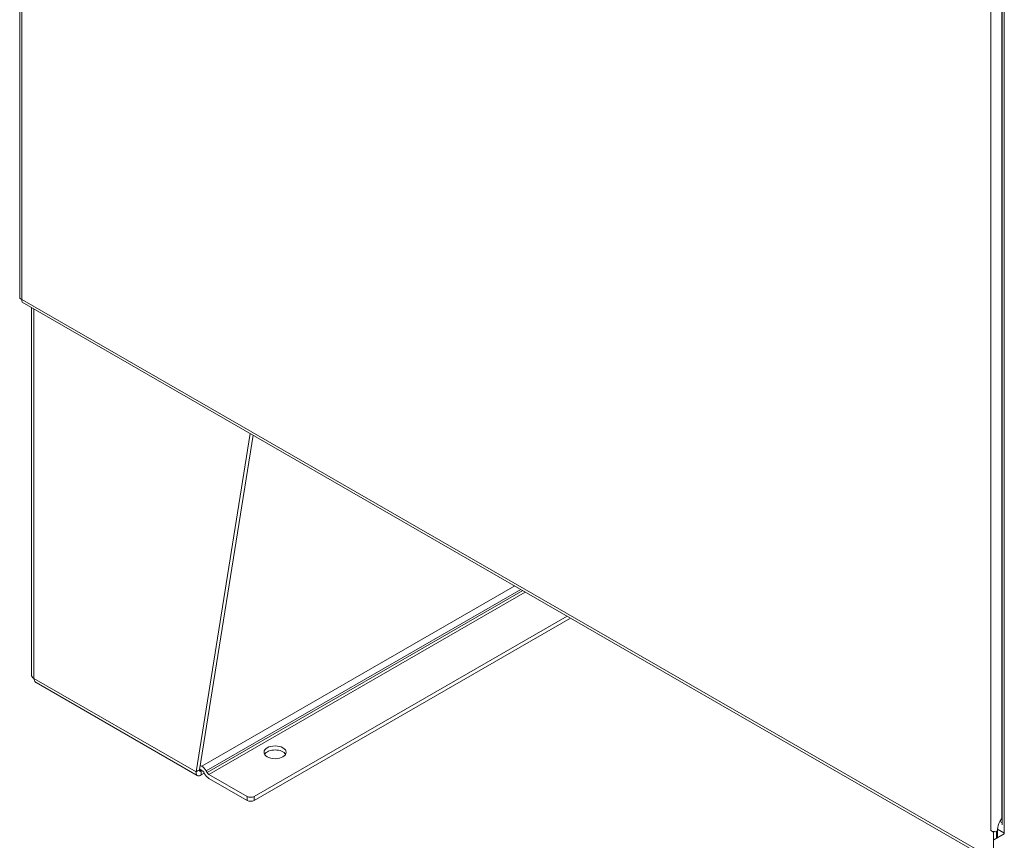
# Model space of a CAD drawing. Units: inches. Extents: x 15 to 396, y 40 to 248.
# Drawn here: x 348 to 365, y 95 to 109 of the extents above; entities that cross this region are included whole.
import ezdxf

# ---------------------------------------------------------------- set-up
doc = ezdxf.new("R2010")
doc.units = ezdxf.units.IN
doc.header["$LTSCALE"] = 24
doc.header["$MEASUREMENT"] = 0
doc.layers.add('Visible (ANSI)', color=7, linetype='Continuous', lineweight=5)
doc.layers.add('Visible Narrow (ANSI)', color=7, linetype='Continuous', lineweight=5)

msp = doc.modelspace()

# ---------------------------------------------------------------- linework, layer by layer
at = {"layer": 'Visible (ANSI)'}
for p, q in [((348.16611, 143.44334), (348.16611, 104.05529)), ((365.25877, 109.38847), (365.25877, 94.89129)), ((348.21143, 103.97689), (365.13902, 94.22893)), ((348.36967, 97.49435), (348.36967, 103.88576)), ((351.23479, 95.80866), (352.17848, 101.69241)), ((352.22884, 101.66341), (351.2954, 95.84356)), ((357.69138, 98.51775), (352.24714, 95.38261)), ((352.24714, 95.31254), (357.75223, 98.48271)), ((348.45019, 97.36127), (351.25697, 95.74495)), ((351.23479, 95.80866), (351.27333, 95.83085)), ((351.27333, 95.83085), (351.2954, 95.84356)), ((351.33596, 95.83745), (351.29793, 95.85935)), ((351.30822, 95.9235), (351.33596, 95.90752)), ((351.32285, 95.82755), (351.338, 95.83627)), ((351.32285, 95.82755), (351.32285, 95.75747)), ((351.32285, 95.75747), (351.37677, 95.78853)), ((351.38427, 95.77554), (351.3681, 95.80355)), ((351.41096, 95.82842), (351.42713, 95.80041)), ((352.12592, 95.38261), (351.45927, 95.76651)), ((351.45927, 95.69643), (352.12592, 95.31254)), ((365.22208, 94.94566), (365.25877, 95.0092)), ((365.06526, 94.79047), (365.06535, 94.79041)), ((365.06526, 94.79036), (365.06526, 94.79047)), ((365.06535, 94.79041), (365.06526, 94.79036)), ((365.11081, 94.76412), (365.06526, 94.79036)), ((365.12242, 94.77081), (365.11081, 94.76412)), ((365.11081, 94.29123), (365.11081, 94.76412)), ((365.16124, 94.65489), (365.16124, 94.77343)), ((365.16124, 94.65489), (365.16124, 94.76869)), ((365.18214, 94.66702), (365.18214, 94.81117)), ((365.29848, 94.73454), (365.11522, 94.62819)), ((365.29848, 94.73465), (365.29858, 94.7346)), ((365.29848, 94.73454), (365.29858, 94.7346)), ((365.29858, 94.73448), (365.29848, 94.73454)), ((365.29858, 94.7346), (365.29858, 94.73448))]:
    msp.add_line(p, q, dxfattribs=at)
for centre, major_axis, ratio, start_param, end_param in [((348.51967, 97.49435), (-0.15, 0), 0.5758617, 0, 0.78539816), ((352.61079, 96.08039), (0.19286, 0), 0.5758617, 0.32097029, 2.82062236), ((351.33596, 95.78489), (-0.07485, 0.12999), 0.57809312, 4.71432269, 5.49972085), ((351.33596, 95.78489), (-0.03208, 0.05571), 0.57809312, 4.71432269, 5.45483773), ((351.45927, 95.81907), (-0.07485, 0.12999), 0.57809312, 1.57273004, 2.3581282), ((351.45927, 95.81907), (-0.03208, 0.05571), 0.57809312, 1.57273004, 2.3581282), ((352.18653, 95.41752), (-0.08571, 0), 0.5758617, 0.78539816, 2.35619449), ((352.18653, 95.34744), (0.08571, 0), 0.5758617, 3.92699082, 5.49778714), ((365.31851, 94.8897), (0.09624, 0.16713), 0.57809312, 1.56886262, 2.35426078), ((365.16124, 94.84563), (-0.1356, 0), 0.5758617, 0.78539816, 1.49161285), ((365.21227, 94.79808), (0.03602, 0.06254), 0.57809312, 2.27391548, 2.35426078), ((365.39437, 94.78987), (-0.1356, 0), 0.5758617, 0.78389157, 0.78539816)]:
    msp.add_ellipse(centre, major_axis=major_axis, ratio=ratio, start_param=start_param, end_param=end_param, dxfattribs=at)
msp.add_ellipse((352.61079, 96.15047), major_axis=(-0.19286, 0), ratio=0.5758617, dxfattribs=at)
for points, knots in [([(348.16613, 104.05529), (348.16612, 104.05355), (348.16642, 104.0518), (348.16703, 104.05007), (348.17056, 104.04019), (348.18446, 104.03106), (348.20583, 104.02616)], [-0.5, -0.5, -0.5, -0.5, -0.425610529, -0.425610529, -0.425610529, 0, 0, 0, 0]), ([(348.21144, 103.97691), (348.20988, 103.97779), (348.20848, 103.97895), (348.20727, 103.98039), (348.20042, 103.98846), (348.19943, 104.00514), (348.20583, 104.02616)], [-0.501231037, -0.501231037, -0.501231037, -0.501231037, -0.425610529, -0.425610529, -0.425610529, 0, 0, 0, 0]), ([(348.45021, 97.36132), (348.44669, 97.36331), (348.44337, 97.36567), (348.4403, 97.36839), (348.42454, 97.38234), (348.4151, 97.40547), (348.41361, 97.43327)], [0.783464455, 0.783464455, 0.783464455, 0.783464455, 0.912022725, 0.912022725, 0.912022725, 1.570796327, 1.570796327, 1.570796327, 1.570796327]), ([(351.23479, 95.80866), (351.2313, 95.77338), (351.24346, 95.74753), (351.26547, 95.7414), (351.28137, 95.73697), (351.30207, 95.74261), (351.32285, 95.75747)], [0, 0, 0, 0, 0.91202272, 0.91202272, 0.91202272, 1.57079633, 1.57079633, 1.57079633, 1.57079633]), ([(351.2954, 95.84356), (351.29109, 95.82629), (351.2973, 95.81558), (351.30842, 95.81847), (351.3128, 95.81961), (351.31782, 95.8227), (351.32285, 95.82755)], [0, 0, 0, 0, 1.12719708, 1.12719708, 1.12719708, 1.57079633, 1.57079633, 1.57079633, 1.57079633])]:
    msp.add_open_spline(points, degree=3, knots=knots, dxfattribs=at)
for points in [[(365.15051, 94.76779), (365.16105, 94.77311), (365.17167, 94.77918), (365.1821, 94.78595)], [(365.28292, 94.75868), (365.28749, 94.75045), (365.29265, 94.74244), (365.29834, 94.73474)]]:
    msp.add_open_spline(points, degree=3, dxfattribs=at)
at = {"layer": 'Visible Narrow (ANSI)'}
for p, q in [((348.20583, 143.36204), (348.20583, 104.02616)), ((365.06535, 94.79041), (365.06535, 133.18028)), ((365.25712, 109.38957), (365.25712, 95.00634)), ((365.29848, 109.36499), (365.29848, 94.73465)), ((348.20583, 104.02616), (365.11081, 94.29123)), ((348.41361, 103.86046), (348.41361, 97.43327)), ((356.78003, 99.04256), (351.33596, 95.90752)), ((356.88622, 98.98141), (351.41096, 95.82842)), ((356.91862, 98.96275), (351.42713, 95.80041)), ((356.96412, 98.93654), (351.45927, 95.76651)), ((348.41361, 97.43327), (351.23479, 95.80866)), ((351.29535, 95.84338), (351.32285, 95.82755)), ((352.12592, 95.38261), (352.12592, 95.31254)), ((352.24714, 95.31254), (352.24714, 95.38261)), ((365.22208, 94.94566), (365.25877, 94.92453)), ((365.18214, 94.75665), (365.16124, 94.76869)), ((365.28779, 94.75033), (365.18214, 94.81117))]:
    msp.add_line(p, q, dxfattribs=at)

doc.saveas('drawing.dxf')
